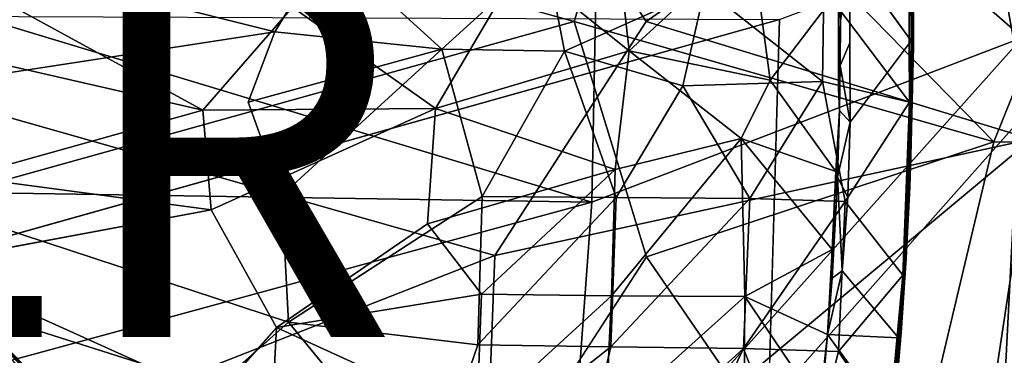
# Model space of a CAD drawing. Units: inches. Extents: x -18 to 15.1, y -17.5 to 17.5.
# Drawn here: x 2.5 to 7.7, y -1.8 to 0 of the extents above; entities that cross this region are included whole.
import ezdxf

# ---------------------------------------------------------------- set-up
doc = ezdxf.new("R2010")
doc.units = ezdxf.units.IN
doc.header["$MEASUREMENT"] = 0
for name, color, linetype in [('SEAT-BASESUPPORT', 5, 'Continuous'), ('SEAT-CUSHION', 5, 'Continuous'), ('SEAT-FABRIC', 5, 'Continuous'), ('SEAT-LEG', 5, 'Continuous'), ('SEAT-OTHER', 7, 'Continuous')]:
    doc.layers.add(name, color=color, linetype=linetype)
doc.styles.get("Standard").update_dxf_attribs({"font": 'arial.ttf'})

msp = doc.modelspace()

# ---------------------------------------------------------------- linework, layer by layer
at = {"layer": 'SEAT-BASESUPPORT'}
for points in [[(7.1383, 1.6312, 11.8994), (7.2158, -0.0302, 11.8742), (7.143, 1.8064, 11.8859)], [(7.2025, 0.8905, 11.8661), (7.143, 1.8064, 11.8859), (7.2158, -0.0302, 11.8742)], [(7.1383, 1.6312, 11.8994), (7.1956, 0.5241, 11.8805), (7.2158, -0.0302, 11.8742)], [(7.2221, -0.1407, 11.8628), (7.2039, 0.8798, 11.8216), (7.2025, 0.8905, 11.8661)], [(7.2221, -0.1407, 11.8628), (7.2025, 0.8905, 11.8661), (7.2158, -0.0302, 11.8742)], [(7.223, 0, 11.8152), (7.2039, 0.8798, 11.8216), (7.2221, -0.1407, 11.8628)], [(7.223, 0, 11.8152), (7.2069, 0.4135, 11.7976), (7.2039, 0.8798, 11.8216)], [(7.1956, 0.5241, 11.8805), (6.7509, 0.1646, 11.843), (7.2021, -0.4349, 11.8798)], [(7.1956, 0.5241, 11.8805), (7.2021, -0.4349, 11.8798), (7.2158, -0.0302, 11.8742)], [(5.154, 0.2939, 11.4599), (5.6581, 0.4467, 11.5265), (5.7261, -0.1644, 11.5331)], [(6.3684, 0.4304, 11.6088), (5.7261, -0.1644, 11.5331), (5.6581, 0.4467, 11.5265)], [(5.7261, -0.1644, 11.5331), (6.3684, 0.4304, 11.6088), (6.4687, -0.3184, 11.6176)], [(6.4687, -0.3184, 11.6176), (6.3684, 0.4304, 11.6088), (6.8282, 0.1558, 11.6519)], [(4.7393, -0.1553, 11.6018), (4.1384, 0.3936, 11.5194), (3.861, -0.0638, 11.4774)], [(4.1384, 0.3936, 11.5194), (4.7393, -0.1553, 11.6018), (5.2883, 0.3442, 11.6771)], [(7.2106, -0.1112, 11.7965), (7.2069, 0.4135, 11.7976), (7.223, 0, 11.8152)], [(5.3852, -0.1658, 11.6884), (5.2883, 0.3442, 11.6771), (4.7393, -0.1553, 11.6018)], [(5.2883, 0.3442, 11.6771), (5.3852, -0.1658, 11.6884), (6.1238, 0.1649, 11.7784)], [(6.8384, -0.0041, 11.654), (6.8363, 0.2868, 11.6546), (6.8884, 0.3356, 11.6761)], [(3.9537, 0.0664, 11.2922), (5.154, 0.2939, 11.4599), (4.706, -0.467, 11.4012)], [(5.7261, -0.1644, 11.5331), (4.706, -0.467, 11.4012), (5.154, 0.2939, 11.4599)], [(6.8282, 0.1558, 11.6519), (6.8363, 0.2868, 11.6546), (6.8384, -0.0041, 11.654)], [(6.1238, 0.1649, 11.7784), (5.3852, -0.1658, 11.6884), (6.0079, -0.3487, 11.7663)], [(6.0079, -0.3487, 11.7663), (6.7427, -0.326, 11.8436), (6.1238, 0.1649, 11.7784)], [(6.7509, 0.1646, 11.843), (6.1238, 0.1649, 11.7784), (6.7427, -0.326, 11.8436)], [(7.2021, -0.4349, 11.8798), (6.7509, 0.1646, 11.843), (6.7427, -0.326, 11.8436)], [(6.8282, 0.1558, 11.6519), (6.8384, -0.0041, 11.654), (6.8274, -0.3641, 11.653)], [(3.4827, -0.4766, 11.2262), (2.3707, -0.2225, 11.0582), (2.3717, 0.1311, 11.058)], [(3.9537, 0.0664, 11.2922), (3.4827, -0.4766, 11.2262), (2.3717, 0.1311, 11.058)], [(4.706, -0.467, 11.4012), (3.4827, -0.4766, 11.2262), (3.9537, 0.0664, 11.2922)], [(6.8369, -0.2414, 11.6544), (6.8274, -0.3641, 11.653), (6.8384, -0.0041, 11.654)], [(7.2158, -0.0302, 11.8742), (7.2007, -0.7076, 11.8802), (7.2091, -0.7194, 11.8697)], [(7.2158, -0.0302, 11.8742), (7.2021, -0.4349, 11.8798), (7.2007, -0.7076, 11.8802)], [(7.201, -0.6527, 11.7999), (7.2106, -0.1112, 11.7965), (7.223, 0, 11.8152)], [(7.223, 0, 11.8152), (7.2039, -0.8798, 11.8216), (7.201, -0.6527, 11.7999)], [(7.2039, -0.8798, 11.8216), (7.223, 0, 11.8152), (7.2221, -0.1407, 11.8628)], [(7.2221, -0.1407, 11.8628), (7.2158, -0.0302, 11.8742), (7.2091, -0.7194, 11.8697)], [(3.861, -0.0638, 11.4774), (3.7214, -0.4344, 11.4595), (4.7393, -0.1553, 11.6018)], [(3.8982, -0.9249, 11.4935), (4.7393, -0.1553, 11.6018), (3.7214, -0.4344, 11.4595)], [(5.3852, -0.1658, 11.6884), (4.7393, -0.1553, 11.6018), (4.9517, -0.9316, 11.6408)], [(6.8882, -0.5394, 11.6785), (6.8369, -0.2414, 11.6544), (6.8865, -0.1221, 11.6743)], [(7.2221, -0.1407, 11.8628), (7.2091, -0.7194, 11.8697), (7.2039, -0.8798, 11.8216)], [(5.653, -0.7895, 11.5307), (4.706, -0.467, 11.4012), (5.7261, -0.1644, 11.5331)], [(5.6571, -0.9372, 11.7324), (5.3852, -0.1658, 11.6884), (4.9517, -0.9316, 11.6408)], [(6.0079, -0.3487, 11.7663), (5.3852, -0.1658, 11.6884), (5.6571, -0.9372, 11.7324)], [(5.653, -0.7895, 11.5307), (5.7261, -0.1644, 11.5331), (6.3152, -0.6249, 11.6046)], [(5.7261, -0.1644, 11.5331), (6.4687, -0.3184, 11.6176), (6.3152, -0.6249, 11.6046)], [(2.3707, -0.2225, 11.0582), (3.4827, -0.4766, 11.2262), (2.2271, -0.8277, 11.0457)], [(6.833, -0.4773, 11.6557), (6.8274, -0.3641, 11.653), (6.8369, -0.2414, 11.6544)], [(6.8369, -0.2414, 11.6544), (6.8882, -0.5394, 11.6785), (6.833, -0.4773, 11.6557)], [(6.3619, -0.9425, 11.8136), (6.0079, -0.3487, 11.7663), (5.6571, -0.9372, 11.7324)], [(6.7427, -0.326, 11.8436), (6.0079, -0.3487, 11.7663), (6.3619, -0.9425, 11.8136)], [(6.3152, -0.6249, 11.6046), (6.4687, -0.3184, 11.6176), (6.8141, -0.7995, 11.6571)], [(6.8626, -0.9581, 11.8614), (6.7427, -0.326, 11.8436), (6.3619, -0.9425, 11.8136)], [(6.7427, -0.326, 11.8436), (6.8626, -0.9581, 11.8614), (7.2021, -0.4349, 11.8798)], [(7.166, -1.3451, 11.8927), (7.2021, -0.4349, 11.8798), (6.8626, -0.9581, 11.8614)], [(7.2007, -0.7076, 11.8802), (7.2021, -0.4349, 11.8798), (7.166, -1.3451, 11.8927)], [(3.5254, -1.001, 11.2423), (2.2271, -0.8277, 11.0457), (3.4827, -0.4766, 11.2262)], [(3.4827, -0.4766, 11.2262), (4.706, -0.467, 11.4012), (3.5254, -1.001, 11.2423)], [(4.6644, -1.0747, 11.4069), (4.706, -0.467, 11.4012), (5.653, -0.7895, 11.5307)], [(6.833, -0.4773, 11.6557), (6.8165, -0.945, 11.661), (6.8141, -0.7995, 11.6571)], [(6.833, -0.4773, 11.6557), (6.823, -0.8299, 11.6574), (6.8165, -0.945, 11.661)], [(6.833, -0.4773, 11.6557), (6.8882, -0.5394, 11.6785), (6.823, -0.8299, 11.6574)], [(6.8775, -0.9349, 11.6839), (6.823, -0.8299, 11.6574), (6.8882, -0.5394, 11.6785)], [(6.3352, -1.4587, 11.6262), (5.6334, -1.4541, 11.5452), (6.3152, -0.6249, 11.6046)], [(5.6334, -1.4541, 11.5452), (5.653, -0.7895, 11.5307), (6.3152, -0.6249, 11.6046)], [(6.3352, -1.4587, 11.6262), (6.3152, -0.6249, 11.6046), (6.7936, -1.2105, 11.6636)], [(6.8141, -0.7995, 11.6571), (6.7936, -1.2105, 11.6636), (6.3152, -0.6249, 11.6046)], [(7.1718, -1.2795, 11.8095), (7.201, -0.6527, 11.7999), (7.2039, -0.8798, 11.8216)], [(7.2007, -0.7076, 11.8802), (7.166, -1.3451, 11.8927), (7.1833, -1.2564, 11.8785)], [(7.2091, -0.7194, 11.8697), (7.2007, -0.7076, 11.8802), (7.1833, -1.2564, 11.8785)], [(7.2091, -0.7194, 11.8697), (7.1833, -1.2564, 11.8785), (7.2039, -0.8798, 11.8216)], [(1.9992, -1.2867, 11.0254), (2.2271, -0.8277, 11.0457), (3.5254, -1.001, 11.2423)], [(4.9486, -1.4461, 11.4564), (4.6644, -1.0747, 11.4069), (5.653, -0.7895, 11.5307)], [(5.6334, -1.4541, 11.5452), (4.9486, -1.4461, 11.4564), (5.653, -0.7895, 11.5307)], [(6.8165, -0.945, 11.661), (6.7936, -1.2105, 11.6636), (6.8141, -0.7995, 11.6571)], [(6.8165, -0.945, 11.661), (6.823, -0.8299, 11.6574), (6.7941, -1.3618, 11.6671)], [(6.823, -0.8299, 11.6574), (6.8473, -1.3221, 11.687), (6.7941, -1.3618, 11.6671)], [(6.8473, -1.3221, 11.687), (6.823, -0.8299, 11.6574), (6.8775, -0.9349, 11.6839)], [(7.1432, -1.8133, 11.8419), (7.2039, -0.8798, 11.8216), (7.1833, -1.2564, 11.8785)], [(7.2039, -0.8798, 11.8216), (7.1432, -1.8133, 11.8419), (7.1718, -1.2795, 11.8095)], [(4.9296, -1.7132, 11.6625), (4.9517, -0.9316, 11.6408), (3.9339, -1.5934, 11.5195)], [(5.6571, -0.9372, 11.7324), (4.9517, -0.9316, 11.6408), (4.9296, -1.7132, 11.6625)], [(5.6292, -1.7227, 11.7528), (5.6571, -0.9372, 11.7324), (4.9296, -1.7132, 11.6625)], [(6.3619, -0.9425, 11.8136), (5.6571, -0.9372, 11.7324), (5.6292, -1.7227, 11.7528)], [(6.3281, -1.7321, 11.8327), (6.3619, -0.9425, 11.8136), (5.6292, -1.7227, 11.7528)], [(6.8626, -0.9581, 11.8614), (6.3619, -0.9425, 11.8136), (6.3281, -1.7321, 11.8327)], [(6.8273, -1.748, 11.8801), (6.8626, -0.9581, 11.8614), (6.3281, -1.7321, 11.8327)], [(6.7948, -1.3289, 11.6681), (6.7936, -1.2105, 11.6636), (6.8165, -0.945, 11.661)], [(6.7948, -1.3289, 11.6681), (6.8165, -0.945, 11.661), (6.7941, -1.3618, 11.6671)], [(6.8626, -0.9581, 11.8614), (6.8273, -1.748, 11.8801), (7.166, -1.3451, 11.8927)], [(3.8705, -1.6212, 11.3129), (4.6644, -1.0747, 11.4069), (4.9486, -1.4461, 11.4564)], [(6.7936, -1.2105, 11.6636), (6.7701, -1.659, 11.6758), (6.3352, -1.4587, 11.6262)], [(6.7701, -1.659, 11.6758), (6.7936, -1.2105, 11.6636), (6.7948, -1.3289, 11.6681)], [(7.1833, -1.2564, 11.8785), (7.166, -1.3451, 11.8927), (7.1335, -1.909, 11.8953)], [(7.1833, -1.2564, 11.8785), (7.1335, -1.909, 11.8953), (7.1566, -1.6479, 11.8817)], [(7.143, -1.6757, 11.819), (7.1718, -1.2795, 11.8095), (7.1432, -1.8133, 11.8419)], [(7.1833, -1.2564, 11.8785), (7.1566, -1.6479, 11.8817), (7.1432, -1.8133, 11.8419)], [(6.7701, -1.659, 11.6758), (6.8473, -1.3221, 11.687), (7.143, -1.6757, 11.819)], [(6.7701, -1.659, 11.6758), (6.7941, -1.3618, 11.6671), (6.8473, -1.3221, 11.687)], [(6.7701, -1.659, 11.6758), (6.7948, -1.3289, 11.6681), (6.7941, -1.3618, 11.6671)], [(7.0932, -2.1462, 11.9157), (7.166, -1.3451, 11.8927), (6.8273, -1.748, 11.8801)], [(7.166, -1.3451, 11.8927), (7.0932, -2.1462, 11.9157), (7.1159, -2.0109, 11.9085)], [(7.166, -1.3451, 11.8927), (7.1159, -2.0109, 11.9085), (7.1335, -1.909, 11.8953)], [(4.9237, -2.1046, 11.4809), (3.8705, -1.6212, 11.3129), (4.9486, -1.4461, 11.4564)], [(4.9237, -2.1046, 11.4809), (4.9486, -1.4461, 11.4564), (5.6334, -1.4541, 11.5452)], [(5.6019, -2.1174, 11.5683), (4.9237, -2.1046, 11.4809), (5.6334, -1.4541, 11.5452)], [(5.6019, -2.1174, 11.5683), (5.6334, -1.4541, 11.5452), (6.3352, -1.4587, 11.6262)], [(6.3301, -2.2934, 11.6585), (5.6019, -2.1174, 11.5683), (6.3352, -1.4587, 11.6262)], [(6.3301, -2.2934, 11.6585), (6.3352, -1.4587, 11.6262), (6.7279, -2.0393, 11.6852)], [(6.7701, -1.659, 11.6758), (6.7279, -2.0393, 11.6852), (6.3352, -1.4587, 11.6262)], [(4.6644, -2.486, 11.6664), (3.9339, -1.5934, 11.5195), (3.5502, -1.934, 11.48)], [(4.9296, -1.7132, 11.6625), (3.9339, -1.5934, 11.5195), (4.6644, -2.486, 11.6664)], [(3.8281, -2.4337, 11.3486), (3.5474, -1.9852, 11.283), (3.8705, -1.6212, 11.3129)], [(3.8281, -2.4337, 11.3486), (3.8705, -1.6212, 11.3129), (4.9237, -2.1046, 11.4809)], [(7.1566, -1.6479, 11.8817), (7.1335, -1.909, 11.8953), (7.1432, -1.8133, 11.8419)], [(6.7441, -1.9614, 11.6858), (6.7279, -2.0393, 11.6852), (6.7701, -1.659, 11.6758)], [(7.1032, -2.1148, 11.8322), (6.7701, -1.659, 11.6758), (7.143, -1.6757, 11.819)], [(7.1032, -2.1148, 11.8322), (7.143, -1.6757, 11.819), (7.1432, -1.8133, 11.8419)], [(5.6292, -1.7227, 11.7528), (4.9296, -1.7132, 11.6625), (4.6644, -2.486, 11.6664)], [(5.4357, -2.5462, 11.769), (5.6292, -1.7227, 11.7528), (4.6644, -2.486, 11.6664)], [(6.3281, -1.7321, 11.8327), (5.6292, -1.7227, 11.7528), (5.4357, -2.5462, 11.769)], [(5.9524, -2.5279, 11.829), (6.3281, -1.7321, 11.8327), (5.4357, -2.5462, 11.769)], [(6.6321, -2.5207, 11.8976), (6.3281, -1.7321, 11.8327), (5.9524, -2.5279, 11.829)], [(6.8273, -1.748, 11.8801), (6.3281, -1.7321, 11.8327), (6.6321, -2.5207, 11.8976)], [(6.8273, -1.748, 11.8801), (6.6321, -2.5207, 11.8976), (7.0932, -2.1462, 11.9157)]]:
    msp.add_3dface(points, dxfattribs=at)
for points, invisible_edges in [([(1.8744, 0.0003, 11.1836), (3.861, -0.0638, 11.4774), (1.9536, 0.4164, 11.1977)], 1), ([(4.1384, 0.3936, 11.5194), (1.9536, 0.4164, 11.1977), (3.861, -0.0638, 11.4774)], 1), ([(6.8884, 0.3356, 11.6761), (7.2069, 0.4135, 11.7976), (7.2106, -0.1112, 11.7965)], 1), ([(6.8865, -0.1221, 11.6743), (6.8384, -0.0041, 11.654), (6.8884, 0.3356, 11.6761)], 1), ([(7.2106, -0.1112, 11.7965), (6.8865, -0.1221, 11.6743), (6.8884, 0.3356, 11.6761)], 1), ([(6.8282, 0.1558, 11.6519), (6.8274, -0.3641, 11.653), (6.4687, -0.3184, 11.6176)], 2), ([(3.861, -0.0638, 11.4774), (1.8744, 0.0003, 11.1836), (1.5671, -0.418, 11.1412)], 1), ([(6.8384, -0.0041, 11.654), (6.8865, -0.1221, 11.6743), (6.8369, -0.2414, 11.6544)], 1), ([(1.5671, -0.418, 11.1412), (3.7214, -0.4344, 11.4595), (3.861, -0.0638, 11.4774)], 1), ([(4.9517, -0.9316, 11.6408), (4.7393, -0.1553, 11.6018), (3.8982, -0.9249, 11.4935)], 12), ([(6.8882, -0.5394, 11.6785), (6.8865, -0.1221, 11.6743), (7.2106, -0.1112, 11.7965)], 2), ([(7.201, -0.6527, 11.7999), (6.8882, -0.5394, 11.6785), (7.2106, -0.1112, 11.7965)], 1), ([(6.8274, -0.3641, 11.653), (6.8141, -0.7995, 11.6571), (6.4687, -0.3184, 11.6176)], 13), ([(6.8141, -0.7995, 11.6571), (6.8274, -0.3641, 11.653), (6.833, -0.4773, 11.6557)], 1), ([(1.5671, -0.418, 11.1412), (1.9214, -0.9318, 11.2025), (3.8982, -0.9249, 11.4935)], 14), ([(3.7214, -0.4344, 11.4595), (1.5671, -0.418, 11.1412), (3.8982, -0.9249, 11.4935)], 3), ([(4.6644, -1.0747, 11.4069), (3.5254, -1.001, 11.2423), (4.706, -0.467, 11.4012)], 1), ([(6.8775, -0.9349, 11.6839), (6.8882, -0.5394, 11.6785), (7.201, -0.6527, 11.7999)], 14), ([(7.1718, -1.2795, 11.8095), (6.8775, -0.9349, 11.6839), (7.201, -0.6527, 11.7999)], 3), ([(1.9214, -0.9318, 11.2025), (1.9178, -1.418, 11.2176), (3.9339, -1.5934, 11.5195)], 2), ([(3.8982, -0.9249, 11.4935), (1.9214, -0.9318, 11.2025), (3.9339, -1.5934, 11.5195)], 1), ([(4.9517, -0.9316, 11.6408), (3.8982, -0.9249, 11.4935), (3.9339, -1.5934, 11.5195)], 1), ([(7.1718, -1.2795, 11.8095), (6.8473, -1.3221, 11.687), (6.8775, -0.9349, 11.6839)], 13), ([(1.9992, -1.2867, 11.0254), (3.5254, -1.001, 11.2423), (3.8705, -1.6212, 11.3129)], 12), ([(3.5254, -1.001, 11.2423), (4.6644, -1.0747, 11.4069), (3.8705, -1.6212, 11.3129)], 1), ([(3.5474, -1.9852, 11.283), (1.5887, -1.7878, 10.9873), (1.9992, -1.2867, 11.0254)], 1), ([(3.8705, -1.6212, 11.3129), (3.5474, -1.9852, 11.283), (1.9992, -1.2867, 11.0254)], 12), ([(7.143, -1.6757, 11.819), (6.8473, -1.3221, 11.687), (7.1718, -1.2795, 11.8095)], 2), ([(1.9178, -1.418, 11.2176), (1.5185, -1.8912, 11.1819), (3.5502, -1.934, 11.48)], 2), ([(3.9339, -1.5934, 11.5195), (1.9178, -1.418, 11.2176), (3.5502, -1.934, 11.48)], 1), ([(6.7441, -1.9614, 11.6858), (6.7701, -1.659, 11.6758), (7.1032, -2.1148, 11.8322)], 12)]:
    msp.add_3dface(points, dxfattribs=dict(at, invisible_edges=invisible_edges))
at = {"layer": 'SEAT-CUSHION'}
for points, invisible_edges in [([(5.0182, 1.2231, 15.3142), (0.6898, -0.0098, 14.7019), (0.8508, 1.1608, 14.741)], 12), ([(0.6898, -0.0098, 14.7019), (5.0182, 1.2231, 15.3142), (5.8147, -0.0098, 15.4042)], 12), ([(0.6942, -0.0098, 13.1296), (5.4363, -0.0098, 13.7815), (1.1664, 1.1801, 13.2104)], 1), ([(0.6898, -0.0098, 14.7019), (5.8147, -0.0098, 15.4042), (5.0182, -1.2428, 15.3142)], 1), ([(5.0182, -1.2428, 15.3142), (0.8508, -1.1805, 14.741), (0.6898, -0.0098, 14.7019)], 1), ([(0.6942, -0.0098, 13.1296), (1.1664, -1.1998, 13.2104), (5.4363, -0.0098, 13.7815)], 12), ([(5.817, -1.2484, 13.8416), (5.4363, -0.0098, 13.7815), (1.1664, -1.1998, 13.2104)], 12), ([(0.8508, -1.1805, 14.741), (5.0182, -1.2428, 15.3142), (0.8408, -2.8773, 14.8155)], 1), ([(5.0182, -1.2428, 15.3142), (4.9514, -3.0423, 15.3762), (0.8408, -2.8773, 14.8155)], 2), ([(1.1664, -1.1998, 13.2104), (4.635, -3.0741, 13.763), (5.817, -1.2484, 13.8416)], 12)]:
    msp.add_3dface(points, dxfattribs=dict(at, invisible_edges=invisible_edges))
for points in [[(5.817, 1.2287, 13.8416), (1.1664, 1.1801, 13.2104), (5.4363, -0.0098, 13.7815)], [(7.5177, 1.1844, 15.5966), (5.8147, -0.0098, 15.4042), (5.0182, 1.2231, 15.3142)], [(5.4363, -0.0098, 13.7815), (7.646, -0.6426, 14.0212), (5.817, 1.2287, 13.8416)], [(8.3913, 1.212, 14.0956), (5.817, 1.2287, 13.8416), (7.646, -0.6426, 14.0212)], [(9.3416, 1.2159, 15.718), (7.8439, -0.6284, 15.6154), (7.5177, 1.1844, 15.5966)], [(7.646, -0.6426, 14.0212), (9.1021, -0.6644, 14.1249), (8.3913, 1.212, 14.0956)], [(5.8147, -0.0098, 15.4042), (7.5177, 1.1844, 15.5966), (7.8439, -0.6284, 15.6154)], [(7.8439, -0.6284, 15.6154), (5.0182, -1.2428, 15.3142), (5.8147, -0.0098, 15.4042)], [(5.4363, -0.0098, 13.7815), (5.817, -1.2484, 13.8416), (7.646, -0.6426, 14.0212)], [(9.7342, -0.5609, 15.7249), (9.1675, -3.6751, 15.7878), (7.4844, -3.011, 15.653)], [(7.8439, -0.6284, 15.6154), (9.7342, -0.5609, 15.7249), (7.4844, -3.011, 15.653)], [(7.8439, -0.6284, 15.6154), (7.4844, -3.011, 15.653), (4.9514, -3.0423, 15.3762)], [(5.0182, -1.2428, 15.3142), (7.8439, -0.6284, 15.6154), (4.9514, -3.0423, 15.3762)], [(5.817, -1.2484, 13.8416), (7.0681, -3.0757, 14.0448), (7.646, -0.6426, 14.0212)], [(7.646, -0.6426, 14.0212), (7.0681, -3.0757, 14.0448), (9.1021, -0.6644, 14.1249)], [(7.0681, -3.0757, 14.0448), (8.831, -3.7532, 14.2023), (9.1021, -0.6644, 14.1249)], [(1.1368, -2.3861, 13.2548), (4.635, -3.0741, 13.763), (1.1664, -1.1998, 13.2104)], [(4.635, -3.0741, 13.763), (7.0681, -3.0757, 14.0448), (5.817, -1.2484, 13.8416)]]:
    msp.add_3dface(points, dxfattribs=at)
at = {"layer": 'SEAT-FABRIC'}
for points in [[(5.5838, 1.8352, 13.8233), (7.7957, -0.0939, 14.0257), (7.6433, 3.4707, 14.1101)], [(7.6433, 3.4707, 14.1101), (7.7957, -0.0939, 14.0257), (9.5162, 1.7096, 14.155)], [(-0.1885, 0.7712, 13.0231), (5.5294, -0.9607, 13.8015), (5.5838, 1.8352, 13.8233)], [(5.5838, 1.8352, 13.8233), (5.5294, -0.9607, 13.8015), (7.7957, -0.0939, 14.0257)], [(6.5167, 0.0005, 11.9347), (9.111, 0.9734, 12.1506), (6.4585, -2.022, 11.9629)], [(9.111, 0.9734, 12.1506), (9.0548, -1.9897, 12.1758), (6.4585, -2.022, 11.9629)], [(-0.3509, -0.8698, 13.0087), (5.5294, -0.9607, 13.8015), (-0.1885, 0.7712, 13.0231)], [(-0.1591, 0.0271, 11.0424), (6.5167, 0.0005, 11.9347), (-0.158, -1.8745, 11.0825)], [(5.3954, -2.7828, 13.8485), (7.6128, -3.6524, 14.117), (7.7957, -0.0939, 14.0257)], [(5.5294, -0.9607, 13.8015), (5.3954, -2.7828, 13.8485), (7.7957, -0.0939, 14.0257)], [(7.7957, -0.0939, 14.0257), (7.6128, -3.6524, 14.117), (9.5012, -1.893, 14.1584)], [(-0.3509, -0.8698, 13.0087), (-0.3574, -2.5663, 13.0779), (5.5294, -0.9607, 13.8015)], [(-0.3574, -2.5663, 13.0779), (5.3954, -2.7828, 13.8485), (5.5294, -0.9607, 13.8015)]]:
    msp.add_3dface(points, dxfattribs=at)
at = {"layer": 'SEAT-FABRIC', "invisible_edges": 2}
msp.add_3dface([(6.5167, 0.0005, 11.9347), (6.4585, -2.022, 11.9629), (-0.158, -1.8745, 11.0825)], dxfattribs=at)
at = {"layer": 'SEAT-LEG'}
for points in [[(1.2296, -0.4935, 5.7127), (10.5851, -10.0601, 2.3756), (1.5631, -0.8201, 5.2474)], [(10.5851, -10.0601, 2.3756), (1.2296, -0.4935, 5.7127), (10.6288, -10.1406, 2.5669)], [(1.8689, -1.1699, 5.5944), (10.6288, -10.1406, 2.5669), (1.2296, -0.4935, 5.7127)], [(1.5631, -0.8201, 5.2474), (10.5174, -10.0309, 2.172), (1.9341, -1.275, 4.7653)], [(10.5174, -10.0309, 2.172), (1.5631, -0.8201, 5.2474), (10.5851, -10.0601, 2.3756)], [(1.0972, -0.9824, 4.4518), (10.206, -10.1814, 1.8522), (1.0096, -1.0834, 4.4499)], [(10.206, -10.1814, 1.8522), (1.0972, -0.9824, 4.4518), (10.3041, -10.0988, 1.8904)], [(1.3744, -1.062, 4.484), (10.3041, -10.0988, 1.8904), (1.0972, -0.9824, 4.4518)], [(10.1175, -10.2794, 1.8906), (1.0096, -1.0834, 4.4499), (10.206, -10.1814, 1.8522)], [(1.5604, -1.0519, 4.6158), (10.3041, -10.0988, 1.8904), (1.3744, -1.062, 4.484)], [(10.3041, -10.0988, 1.8904), (1.5604, -1.0519, 4.6158), (10.4236, -10.0488, 1.9966)], [(1.9341, -1.275, 4.7653), (10.4236, -10.0488, 1.9966), (1.5604, -1.0519, 4.6158)], [(10.4236, -10.0488, 1.9966), (1.9341, -1.275, 4.7653), (10.5174, -10.0309, 2.172)], [(1.8583, -1.4788, 6.0417), (6.0212, -6.0006, 4.5531), (1.932, -1.3455, 5.8096)], [(1.8011, -1.5894, 6.124), (6.0212, -6.0006, 4.5531), (1.8583, -1.4788, 6.0417)], [(1.635, -1.6145, 6.1932), (6.0212, -6.0006, 4.5531), (1.8011, -1.5894, 6.124)], [(10.0652, -10.3951, 1.9957), (1.131, -1.6226, 4.6172), (10.1175, -10.2794, 1.8906)], [(1.131, -1.6226, 4.6172), (10.0418, -10.4866, 2.1776), (1.1428, -1.8007, 4.9193)], [(10.0418, -10.4866, 2.1776), (1.131, -1.6226, 4.6172), (10.0652, -10.3951, 1.9957)], [(1.5129, -1.6695, 6.1783), (6.0212, -6.0006, 4.5531), (1.635, -1.6145, 6.1932)], [(1.5029, -1.8375, 6.0439), (6.0212, -6.0006, 4.5531), (1.5129, -1.6695, 6.1783)]]:
    msp.add_3dface(points, dxfattribs=at)
for points, invisible_edges in [([(1.0096, -1.0834, 4.4499), (10.1175, -10.2794, 1.8906), (1.0488, -1.3291, 4.4984)], 2), ([(10.6288, -10.1406, 2.5669), (1.8689, -1.1699, 5.5944), (6.0212, -6.0006, 4.5531)], 2), ([(1.932, -1.3455, 5.8096), (6.0212, -6.0006, 4.5531), (1.8689, -1.1699, 5.5944)], 2), ([(1.0488, -1.3291, 4.4984), (10.1175, -10.2794, 1.8906), (1.131, -1.6226, 4.6172)], 1)]:
    msp.add_3dface(points, dxfattribs=dict(at, invisible_edges=invisible_edges))

# ---------------------------------------------------------------- texts
at = {"layer": 'SEAT-OTHER'}
msp.add_attdef('OTHER', (-4.4675, -1.6715), '', height=2, dxfattribs=at)

doc.saveas('drawing.dxf')
